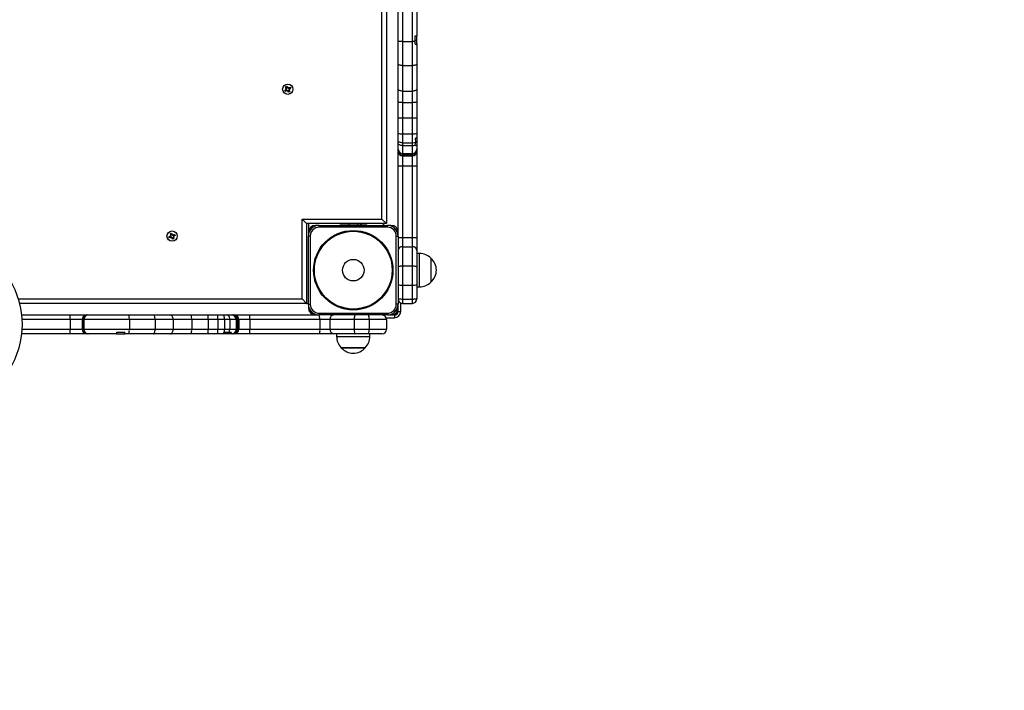
# Model space of a CAD drawing. Units: millimetres. Extents: x -1470 to 15594, y -18212 to -2608.
# Drawn here: x 3850 to 4948, y -12802 to -12053 of the extents above; entities that cross this region are included whole.
import ezdxf

# ---------------------------------------------------------------- set-up
doc = ezdxf.new("R2010")
doc.units = ezdxf.units.MM
doc.header["$LTSCALE"] = 120
doc.header["$PDSIZE"] = -1
doc.styles.add('SLDTEXTSTYLE3', font='isocpeui.ttf')
doc.styles.get("Standard").update_dxf_attribs({"font": 'isocpeui.ttf'})
doc.dimstyles.new('ISO-25', dxfattribs={"dimtxt": 2.5, "dimasz": 2.5, "dimexe": 1.25, "dimexo": 0.625, "dimtad": 1, "dimtxsty": 'Standard', "dimcen": 2.5, "dimadec": 0, "dimazin": 0, "dimtfac": 1, "dimtmove": 0, "dimatfit": 3, "dimfxl": 1, "dimarcsym": 0})
doc.dimstyles.new('SLDDIMSTYLE0', dxfattribs={"dimtxt": 360, "dimasz": 360, "dimexe": 0, "dimexo": 0.0625, "dimgap": 90, "dimtad": 2, "dimdec": 0, "dimrnd": 1e-09, "dimzin": 12, "dimdsep": 46, "dimtxsty": 'SLDTEXTSTYLE3', "dimsah": 1, "dimcen": 0.09, "dimadec": 0, "dimazin": 3, "dimtfac": 1, "dimtdec": 3, "dimtofl": 0, "dimtmove": 0, "dimatfit": 3, "dimfxl": 1, "dimfrac": 2, "dimtolj": 1, "dimtzin": 12, "dimarcsym": 0})

# ---------------------------------------------------------------- blocks, each defined once
blk = doc.blocks.new('_D')
at = {"color": 0, "lineweight": -2, "transparency": 16777216}
for p, q in [((3553.7, -4158.8), (-1164.5, -4158.8)), ((-1064.5, -4358.8), (-1064.5, -16764.9)), ((4442.4, -16964.9), (-1164.5, -16964.9))]:
    blk.add_line(p, q, dxfattribs=at)
at = {"color": 0, "transparency": 16777216}
for points in [[(-1097.8, -4358.8), (-1031.2, -4358.8), (-1064.5, -4158.8)], [(-1097.8, -16764.9), (-1031.2, -16764.9), (-1064.5, -16964.9)]]:
    blk.add_solid(points, dxfattribs=at)
at = {"layer": 'Defpoints', "color": 0, "transparency": 16777216}
for p in [(3653.7, -4158.8), (-1064.5, -16964.9), (4542.4, -16964.9)]:
    blk.add_point(p, dxfattribs=at)
at = {"color": 0, "transparency": 16777216, "insert": (-1464.5, -10429.5), "char_height": 300, "attachment_point": 2, "rotation": 90, "style": 'SLDTEXTSTYLE3'}
blk.add_mtext('\\A1;12806', dxfattribs=at)
blk = doc.blocks.new('_D_1')
at = {"color": 0, "lineweight": -2, "transparency": 16777216}
for p, q in [((14248.4, -11286.6), (14248.4, -18211.9)), ((-31.4, -11389.6), (-31.4, -18211.9)), ((168.6, -18111.9), (14048.4, -18111.9))]:
    blk.add_line(p, q, dxfattribs=at)
at = {"color": 0, "transparency": 16777216}
for points in [[(168.6, -18078.5), (168.6, -18145.2), (-31.4, -18111.9)], [(14048.4, -18078.5), (14048.4, -18145.2), (14248.4, -18111.9)]]:
    blk.add_solid(points, dxfattribs=at)
at = {"layer": 'Defpoints', "color": 0, "transparency": 16777216}
for p in [(14248.4, -11186.6), (-31.4, -11289.6), (14248.4, -18111.9)]:
    blk.add_point(p, dxfattribs=at)
at = {"color": 0, "transparency": 16777216, "insert": (7108.5, -17711.9), "char_height": 300, "attachment_point": 2, "style": 'SLDTEXTSTYLE3'}
blk.add_mtext('\\A1;14280', dxfattribs=at)
blk = doc.blocks.new('*D12')
at = {"color": 0, "lineweight": -2, "transparency": 16777216}
for p, q in [((4255.7, -6158.8), (15593.9, -6158.8)), ((15493.9, -6358.8), (15493.9, -15264.7)), ((4656.3, -15464.7), (15593.9, -15464.7))]:
    blk.add_line(p, q, dxfattribs=at)
at = {"color": 0, "transparency": 16777216}
for points in [[(15460.6, -6358.8), (15527.3, -6358.8), (15493.9, -6158.8)], [(15460.6, -15264.7), (15527.3, -15264.7), (15493.9, -15464.7)]]:
    blk.add_solid(points, dxfattribs=at)
at = {"layer": 'Defpoints', "color": 0, "transparency": 16777216}
for p in [(4155.7, -6158.8), (4556.3, -15464.7), (15493.9, -15464.7)]:
    blk.add_point(p, dxfattribs=at)
at = {"color": 0, "transparency": 16777216, "insert": (15243.9, -10811.8), "char_height": 300, "attachment_point": 5, "rotation": 90}
blk.add_mtext('9306', dxfattribs=at)

msp = doc.modelspace()

# ---------------------------------------------------------------- linework, layer by layer
for p, q in [((4253.7, -12275.6), (4253.7, -11311.4)), ((4258.7, -11311.8), (4258.7, -12280.6)), ((4276.7, -12033.1), (4276.7, -12077.4)), ((4287.7, -12077.4), (4287.7, -12033.1)), ((4271.7, -12077.5), (4271.7, -12037.9)), ((4292.7, -12037.9), (4292.7, -12071.1)), ((4271.7, -12102.6), (4271.7, -12077.5)), ((4276.7, -12077.4), (4276.7, -12104.2)), ((4276.7, -12077.4), (4287.7, -12077.4)), ((4287.7, -12104.2), (4287.7, -12077.4)), ((4290.7, -12077.4), (4290.7, -12071.2)), ((4290.7, -12075.9), (4292.7, -12075.9)), ((4290.7, -12080.2), (4290.7, -12077.4)), ((4292.7, -12075.9), (4292.7, -12071.1)), ((4292.7, -12080.1), (4292.7, -12075.9)), ((4292.7, -12080.1), (4292.7, -12102.6)), ((4271.7, -12129.9), (4271.7, -12102.6)), ((4276.7, -12104.2), (4287.7, -12104.2)), ((4276.7, -12104.2), (4276.7, -12132.7)), ((4287.7, -12132.7), (4287.7, -12104.2)), ((4292.7, -12102.6), (4292.7, -12129.9)), ((4145.3, -12131.7), (4146.8, -12130.9)), ((4146, -12132.9), (4145.3, -12131.7)), ((4147.5, -12132.1), (4146, -12132.9)), ((4146.3, -12128), (4147.6, -12127.3)), ((4147.2, -12129.5), (4146.3, -12128)), ((4146.3, -12130), (4147.3, -12130)), ((4147.2, -12130.5), (4146.3, -12130)), ((4147.2, -12130.2), (4146.3, -12130)), ((4147.5, -12132.1), (4146.7, -12131)), ((4147.2, -12129.5), (4148.3, -12128.6)), ((4147.3, -12130.3), (4147.2, -12130.2)), ((4147.2, -12130.2), (4147.3, -12130.2)), ((4147.6, -12127.3), (4148.4, -12128.8)), ((4148, -12133), (4148, -12131.9)), ((4148.6, -12132.1), (4148, -12133)), ((4148.3, -12132.1), (4148, -12133)), ((4148.3, -12132.1), (4148.3, -12132)), ((4148.3, -12132), (4148.3, -12132.1)), ((4148.8, -12129.2), (4149.3, -12128.3)), ((4149.8, -12134), (4148.9, -12132.5)), ((4149, -12129.2), (4149.1, -12129.2)), ((4150.1, -12131.8), (4149, -12132.6)), ((4149.1, -12129.2), (4149.3, -12128.3)), ((4149.1, -12129.2), (4149.1, -12129.3)), ((4149.3, -12128.3), (4149.3, -12129.3)), ((4149.8, -12129.2), (4151.3, -12128.3)), ((4149.8, -12129.2), (4150.7, -12130.3)), ((4150.1, -12131), (4150, -12131)), ((4151, -12131.3), (4150, -12131.3)), ((4150.1, -12130.7), (4151, -12131.3)), ((4150.1, -12131), (4151, -12131.3)), ((4150.1, -12131), (4150.1, -12131)), ((4150.1, -12131.8), (4151, -12133.3)), ((4152, -12129.5), (4150.5, -12130.4)), ((4151.3, -12128.3), (4152, -12129.5)), ((4271.7, -12144.6), (4271.7, -12129.9)), ((4292.7, -12129.9), (4292.7, -12144.6)), ((4151, -12133.3), (4149.8, -12134)), ((4276.7, -12132.7), (4287.7, -12132.7)), ((4276.7, -12132.7), (4276.7, -12145.6)), ((4287.7, -12145.6), (4287.7, -12132.7)), ((4271.7, -12162.4), (4271.7, -12144.6)), ((4276.7, -12145.6), (4287.7, -12145.6)), ((4276.7, -12145.6), (4276.7, -12162.5)), ((4287.7, -12162.5), (4287.7, -12145.6)), ((4292.7, -12144.6), (4292.7, -12162.4)), ((4271.7, -12180), (4271.7, -12162.4)), ((4276.7, -12162.5), (4287.7, -12162.5)), ((4276.7, -12162.5), (4276.7, -12180.4)), ((4287.7, -12180.4), (4287.7, -12162.5)), ((4292.7, -12162.4), (4292.7, -12180)), ((4271.7, -12188.8), (4271.7, -12180)), ((4276.7, -12180.4), (4287.7, -12180.4)), ((4276.7, -12180.4), (4276.7, -12190.3)), ((4287.7, -12190.3), (4287.7, -12180.4)), ((4291.3, -12189.8), (4291.2, -12185.2)), ((4291.2, -12185.2), (4292.7, -12185.3)), ((4292.7, -12180), (4292.7, -12184.3)), ((4292.7, -12184.3), (4292.7, -12185.3)), ((4292.7, -12185.3), (4292.7, -12192.8)), ((4271.7, -12191.1), (4271.7, -12188.8)), ((4271.7, -12197.4), (4271.7, -12191.1)), ((4271.7, -12198.8), (4271.7, -12197.4)), ((4276.7, -12190.3), (4287.7, -12190.3)), ((4276.7, -12190.3), (4276.7, -12193.5)), ((4276.7, -12193.5), (4287.7, -12193.5)), ((4276.7, -12193.5), (4276.7, -12202.3)), ((4287.7, -12193.5), (4287.7, -12190.3)), ((4287.7, -12202.3), (4287.7, -12193.5)), ((4290.7, -12193.3), (4290.8, -12192.9)), ((4290.7, -12193.9), (4290.7, -12193.3)), ((4290.8, -12192.9), (4291.3, -12189.8)), ((4292.7, -12192.8), (4292.7, -12197.4)), ((4292.7, -12197.4), (4292.7, -12198.8)), ((4271.7, -12199.4), (4271.7, -12198.8)), ((4271.7, -12200), (4271.7, -12199.4)), ((4271.7, -12216), (4271.7, -12200)), ((4276.7, -12202.3), (4287.7, -12202.3)), ((4276.7, -12202.3), (4276.7, -12203.8)), ((4276.7, -12203.8), (4287.7, -12203.8)), ((4276.7, -12203.8), (4276.7, -12204.4)), ((4276.7, -12204.4), (4287.7, -12204.4)), ((4276.7, -12204.4), (4276.7, -12205)), ((4276.7, -12205), (4287.7, -12205)), ((4276.7, -12205), (4276.7, -12216.2)), ((4287.7, -12203.8), (4287.7, -12202.3)), ((4287.7, -12204.4), (4287.7, -12203.8)), ((4287.7, -12205), (4287.7, -12204.4)), ((4287.7, -12216.2), (4287.7, -12205)), ((4292.7, -12198.8), (4292.7, -12199.4)), ((4292.7, -12199.4), (4292.7, -12200)), ((4292.7, -12200), (4292.7, -12216)), ((4271.7, -12290.6), (4271.7, -12216)), ((4276.7, -12216.2), (4287.7, -12216.2)), ((4276.7, -12216.2), (4276.7, -12296.2)), ((4287.7, -12296.2), (4287.7, -12216.2)), ((4292.7, -12216), (4292.7, -12296)), ((4164.7, -12275.6), (4253.7, -12275.6)), ((4164.7, -12364.6), (4164.7, -12275.6)), ((4164.7, -12275.6), (4169.7, -12280.6)), ((4258.7, -12280.6), (4169.7, -12280.6)), ((4169.7, -12280.6), (4169.7, -12369.6)), ((4171.7, -12280.6), (4171.7, -12290.6)), ((4183.7, -12282.6), (4179.7, -12282.6)), ((4183.7, -12284.6), (4183.7, -12282.6)), ((4183.7, -12282.6), (4259.7, -12282.6)), ((4259.7, -12284.6), (4183.7, -12284.6)), ((4206.7, -12281.1), (4206.7, -12281.1)), ((4236.7, -12281.1), (4206.7, -12281.1)), ((4216.7, -12281.1), (4216.7, -12282.6)), ((4226.7, -12282.6), (4226.7, -12281.1)), ((4230.8, -12281.1), (4229.3, -12282.6)), ((4236.7, -12281.1), (4236.7, -12280.6)), ((4253.7, -12275.6), (4258.7, -12280.6)), ((4256.5, -12282.6), (4254.5, -12280.6)), ((4263.7, -12282.6), (4259.7, -12282.6)), ((4259.7, -12284.6), (4259.7, -12282.6)), ((4016.2, -12295.2), (4017.8, -12294.6)), ((4016.7, -12296.5), (4016.2, -12295.2)), ((4018.3, -12295.9), (4016.7, -12296.5)), ((4017.4, -12293.7), (4018.5, -12293.8)), ((4018.2, -12294.3), (4017.4, -12293.7)), ((4018.3, -12294), (4017.4, -12293.7)), ((4018.3, -12295.9), (4017.7, -12294.7)), ((4017.8, -12291.7), (4019.1, -12291.2)), ((4018.4, -12293.3), (4017.8, -12291.7)), ((4018.4, -12294.1), (4018.3, -12294)), ((4018.3, -12294), (4018.4, -12294)), ((4018.4, -12293.3), (4019.6, -12292.6)), ((4018.7, -12296.9), (4018.9, -12295.8)), ((4019.1, -12296), (4018.7, -12296.9)), ((4019.3, -12296.1), (4018.7, -12296.9)), ((4019.1, -12291.2), (4019.7, -12292.8)), ((4019.1, -12295.9), (4019.1, -12296)), ((4019.1, -12296), (4019.1, -12295.9)), ((4021, -12296), (4019.7, -12296.6)), ((4020.3, -12298.1), (4019.7, -12296.5)), ((4020, -12293.2), (4020.6, -12292.4)), ((4020.2, -12293.3), (4020.3, -12293.2)), ((4020.3, -12293.2), (4020.6, -12292.4)), ((4020.3, -12293.2), (4020.3, -12293.3)), ((4020.6, -12292.4), (4020.5, -12293.4)), ((4021.9, -12295.6), (4020.9, -12295.4)), ((4021, -12293.3), (4022.6, -12292.7)), ((4021, -12293.3), (4021.7, -12294.6)), ((4021.1, -12295.2), (4021, -12295.2)), ((4021, -12295.2), (4021.1, -12295.2)), ((4021, -12296), (4021.6, -12297.6)), ((4021.1, -12295), (4021.9, -12295.6)), ((4021.1, -12295.2), (4021.9, -12295.6)), ((4023.1, -12294), (4021.5, -12294.6)), ((4022.6, -12292.7), (4023.1, -12294)), ((4171.7, -12290.6), (4171.7, -12294.6)), ((4173.7, -12294.6), (4171.7, -12294.6)), ((4171.7, -12370.6), (4171.7, -12294.6)), ((4173.7, -12294.6), (4173.7, -12370.6)), ((4269.7, -12370.6), (4269.7, -12294.6)), ((4269.7, -12294.6), (4271.7, -12294.6)), ((4271.7, -12294.6), (4271.7, -12290.6)), ((4271.7, -12294.6), (4271.7, -12370.6)), ((4276.7, -12296.2), (4276.7, -12306.4)), ((4276.7, -12296.2), (4287.7, -12296.2)), ((4287.7, -12306.4), (4287.7, -12296.2)), ((4292.7, -12296), (4292.7, -12310.5)), ((4021.6, -12297.6), (4020.3, -12298.1)), ((4276.7, -12306.4), (4276.7, -12327.7)), ((4276.7, -12306.4), (4287.7, -12306.4)), ((4287.7, -12327.7), (4287.7, -12306.4)), ((4292.7, -12310.5), (4292.7, -12329.3)), ((4295.7, -12314), (4292.7, -12314)), ((4295.7, -12351.2), (4295.7, -12314)), ((4276.7, -12327.7), (4276.7, -12349.2)), ((4276.7, -12327.7), (4287.7, -12327.7)), ((4287.7, -12349.2), (4287.7, -12327.7)), ((4292.7, -12329.3), (4292.7, -12349)), ((4308.2, -12319.3), (4308.2, -12346)), ((4276.7, -12349.2), (4287.7, -12349.2)), ((4276.7, -12349.2), (4276.7, -12364.8)), ((4287.7, -12364.8), (4287.7, -12349.2)), ((4292.7, -12349), (4292.7, -12363.8)), ((4292.7, -12351.2), (4295.7, -12351.2)), ((3848.4, -12364.6), (4164.7, -12364.6)), ((4169.7, -12369.6), (3849.8, -12369.6)), ((3852.1, -12382.6), (3905.7, -12382.6)), ((3905.7, -12382.6), (3924.4, -12382.6)), ((3924.4, -12382.6), (3924.8, -12382.6)), ((3924.8, -12382.6), (3926.2, -12382.6)), ((3926.2, -12382.6), (3971.7, -12382.6)), ((3971.7, -12382.6), (3998.8, -12382.6)), ((3998.8, -12382.6), (4017.9, -12382.6)), ((4017.9, -12382.6), (4041.1, -12382.6)), ((4041.1, -12382.6), (4059.7, -12382.6)), ((3905.9, -12387.6), (3852.5, -12387.6)), ((3905.9, -12387.6), (3905.9, -12398.6)), ((3919.4, -12387.6), (3905.9, -12387.6)), ((3919.4, -12387.6), (3919.4, -12398.6)), ((3919.8, -12387.6), (3919.4, -12387.6)), ((3919.8, -12387.6), (3919.8, -12398.6)), ((3921.2, -12387.6), (3919.8, -12387.6)), ((3921.2, -12387.6), (3921.2, -12398.6)), ((3972, -12387.6), (3921.2, -12387.6)), ((3972, -12387.6), (3972, -12398.6)), ((4000.8, -12387.6), (3972, -12387.6)), ((4000.8, -12387.6), (4000.8, -12398.6)), ((4020.8, -12387.6), (4000.8, -12387.6)), ((4020.8, -12387.6), (4020.8, -12398.6)), ((4041.5, -12387.6), (4020.8, -12387.6)), ((4041.5, -12387.6), (4041.5, -12398.6)), ((4059.8, -12387.6), (4041.5, -12387.6)), ((3905.7, -12403.6), (3852.1, -12403.6)), ((3852.5, -12398.6), (3905.9, -12398.6)), ((3924.4, -12403.6), (3905.7, -12403.6)), ((3905.9, -12398.6), (3919.4, -12398.6)), ((3919.4, -12398.6), (3919.8, -12398.6)), ((3919.8, -12398.6), (3921.2, -12398.6)), ((3921.2, -12398.6), (3972, -12398.6)), ((3924.8, -12403.6), (3924.4, -12403.6)), ((3926.2, -12403.6), (3924.8, -12403.6)), ((3957.8, -12403.6), (3926.2, -12403.6)), ((3957.8, -12403.6), (3958, -12403.6)), ((3957.9, -12401.6), (3966.9, -12401.6)), ((3958, -12403.6), (3966.9, -12403.6)), ((3971.7, -12403.6), (3966.9, -12403.6)), ((3998.8, -12403.6), (3971.7, -12403.6)), ((3972, -12398.6), (4000.8, -12398.6)), ((4017.9, -12403.6), (3998.8, -12403.6)), ((4000.8, -12398.6), (4020.8, -12398.6)), ((4041.1, -12403.6), (4017.9, -12403.6)), ((4020.8, -12398.6), (4041.5, -12398.6)), ((4059.7, -12403.6), (4041.1, -12403.6)), ((4041.5, -12398.6), (4059.8, -12398.6))]:
    msp.add_line(p, q)
at = {"color": 7, "true_color": 0xffffff}
for p, q in [((4164.7, -12364.6), (4169.7, -12369.6)), ((4169.7, -12369.6), (4171.7, -12369.6)), ((4171.7, -12370.6), (4171.7, -12374.6)), ((4171.7, -12370.6), (4173.7, -12370.6)), ((4271.7, -12370.6), (4269.7, -12370.6)), ((4271.7, -12374.6), (4271.7, -12370.6)), ((4274.7, -12378.6), (4274.7, -12369.2)), ((4276.7, -12364.8), (4287.7, -12364.8)), ((4276.7, -12364.8), (4276.7, -12369.6)), ((4276.7, -12369.6), (4287.7, -12369.6)), ((4287.7, -12369.6), (4287.7, -12364.8)), ((4292.7, -12363.8), (4292.7, -12364.6)), ((4059.7, -12382.6), (4070.2, -12382.6)), ((4070.2, -12382.6), (4076.8, -12382.6)), ((4076.8, -12382.6), (4081.2, -12382.6)), ((4081.2, -12382.6), (4086.3, -12382.6)), ((4086.3, -12382.6), (4087.4, -12382.6)), ((4087.4, -12382.6), (4088.5, -12382.6)), ((4088.5, -12382.6), (4089, -12382.6)), ((4089, -12382.6), (4106.3, -12382.6)), ((4106.3, -12382.6), (4179.7, -12382.6)), ((4179.7, -12382.6), (4183.7, -12382.6)), ((4183.7, -12380.6), (4259.7, -12380.6)), ((4183.7, -12382.6), (4183.7, -12380.6)), ((4259.7, -12382.6), (4183.7, -12382.6)), ((4259.7, -12382.6), (4259.7, -12380.6)), ((4259.7, -12382.6), (4263.7, -12382.6)), ((4263.7, -12382.6), (4267.7, -12382.6)), ((4267.7, -12382.6), (4267.7, -12385.6)), ((4271.7, -12378.6), (4271.7, -12374.6)), ((4271.7, -12378.6), (4274.7, -12378.6)), ((4059.8, -12387.6), (4059.8, -12398.6)), ((4070.8, -12387.6), (4059.8, -12387.6)), ((4070.8, -12387.6), (4070.8, -12398.6)), ((4078.2, -12387.6), (4070.8, -12387.6)), ((4078.2, -12387.6), (4078.2, -12398.6)), ((4083.9, -12387.6), (4078.2, -12387.6)), ((4083.9, -12387.6), (4083.9, -12398.6)), ((4091.2, -12387.6), (4083.9, -12387.6)), ((4091.2, -12387.6), (4091.2, -12398.6)), ((4092.4, -12387.6), (4091.2, -12387.6)), ((4092.4, -12387.6), (4092.4, -12398.6)), ((4093.5, -12387.6), (4092.4, -12387.6)), ((4093.5, -12387.6), (4093.5, -12398.6)), ((4094, -12387.6), (4093.5, -12387.6)), ((4094, -12387.6), (4094, -12398.6)), ((4106.5, -12387.6), (4094, -12387.6)), ((4106.5, -12387.6), (4106.5, -12398.6)), ((4184.5, -12387.6), (4106.5, -12387.6)), ((4184.5, -12387.6), (4184.5, -12398.6)), ((4195.7, -12387.6), (4184.5, -12387.6)), ((4222.7, -12387.6), (4195.7, -12387.6)), ((4195.7, -12387.6), (4195.7, -12398.6)), ((4239.3, -12387.6), (4222.7, -12387.6)), ((4222.7, -12387.6), (4222.7, -12398.6)), ((4239.3, -12387.6), (4239.3, -12398.6)), ((4258.7, -12387.6), (4239.3, -12387.6)), ((4258.3, -12385.6), (4267.7, -12385.6)), ((4258.7, -12387.6), (4258.7, -12398.6)), ((4070.2, -12403.6), (4059.7, -12403.6)), ((4059.8, -12398.6), (4070.8, -12398.6)), ((4076.2, -12403.6), (4070.2, -12403.6)), ((4070.8, -12398.6), (4078.2, -12398.6)), ((4084.1, -12403.6), (4076.2, -12403.6)), ((4077.4, -12401.6), (4077.9, -12401.6)), ((4077.9, -12401.6), (4083.4, -12401.6)), ((4078.2, -12398.6), (4083.9, -12398.6)), ((4083.4, -12401.6), (4085.5, -12401.6)), ((4083.9, -12398.6), (4091.2, -12398.6)), ((4086.3, -12403.6), (4084.1, -12403.6)), ((4087.4, -12403.6), (4086.3, -12403.6)), ((4088.5, -12403.6), (4087.4, -12403.6)), ((4089, -12403.6), (4088.5, -12403.6)), ((4106.3, -12403.6), (4089, -12403.6)), ((4091.2, -12398.6), (4092.4, -12398.6)), ((4092.4, -12398.6), (4093.5, -12398.6)), ((4093.5, -12398.6), (4094, -12398.6)), ((4094, -12398.6), (4106.5, -12398.6)), ((4184.4, -12403.6), (4106.3, -12403.6)), ((4106.5, -12398.6), (4184.5, -12398.6)), ((4199.7, -12403.6), (4184.4, -12403.6)), ((4184.5, -12398.6), (4195.7, -12398.6)), ((4195.7, -12398.6), (4222.7, -12398.6)), ((4223.7, -12403.6), (4199.7, -12403.6)), ((4203.1, -12403.6), (4203.1, -12406.6)), ((4203.1, -12406.6), (4237.1, -12406.6)), ((4222.7, -12398.6), (4239.3, -12398.6)), ((4239.1, -12403.6), (4223.7, -12403.6)), ((4237.1, -12406.6), (4240.3, -12406.6)), ((4253.7, -12403.6), (4239.1, -12403.6)), ((4239.3, -12398.6), (4258.7, -12398.6)), ((4240.3, -12406.6), (4240.3, -12403.6)), ((4234.8, -12419.1), (4208.3, -12419.1)), ((4208.3, -12419.1), (4232.7, -12419.1)), ((4232.7, -12419.1), (4235, -12419.1)), ((4235, -12419.1), (4234.8, -12419.1))]:
    msp.add_line(p, q, dxfattribs=at)
at = {"flags": 128}
for points in [[(4276.7, -12104.2), (4275.7, -12104.2), (4274.8, -12104.1), (4273.9, -12103.9), (4273.1, -12103.7), (4272.5, -12103.5), (4272.1, -12103.2), (4271.8, -12102.9), (4271.7, -12102.6)], [(4292.7, -12102.6), (4292.6, -12102.9), (4292.3, -12103.2), (4291.8, -12103.5), (4291.2, -12103.7), (4290.5, -12103.9), (4289.6, -12104.1), (4288.7, -12104.2), (4287.7, -12104.2)], [(4147.6, -12127.3), (4147.2, -12128), (4146.6, -12128.4)], [(4276.7, -12132.7), (4275.7, -12132.7), (4274.8, -12132.5), (4273.9, -12132.3), (4273.1, -12131.9), (4272.5, -12131.5), (4272.1, -12131), (4271.8, -12130.4), (4271.7, -12129.9)], [(4292.7, -12129.9), (4292.6, -12130.4), (4292.3, -12131), (4291.8, -12131.5), (4291.2, -12131.9), (4290.5, -12132.3), (4289.6, -12132.5), (4288.7, -12132.7), (4287.7, -12132.7)], [(4149.8, -12134), (4150.2, -12133.2), (4150.7, -12132.8)], [(4276.7, -12145.6), (4275.7, -12145.6), (4274.8, -12145.5), (4273.9, -12145.4), (4273.1, -12145.3), (4272.5, -12145.1), (4272.1, -12145), (4271.8, -12144.8), (4271.7, -12144.6)], [(4292.7, -12144.6), (4292.6, -12144.8), (4292.3, -12145), (4291.8, -12145.1), (4291.2, -12145.3), (4290.5, -12145.4), (4289.6, -12145.5), (4288.7, -12145.6), (4287.7, -12145.6)], [(4292.7, -12184.3), (4292.7, -12184.4), (4292.2, -12184.9), (4291.2, -12185.2)], [(4276.7, -12190.3), (4275.7, -12190.3), (4274.8, -12190.2), (4273.9, -12190), (4273.1, -12189.8), (4272.5, -12189.6), (4272.1, -12189.4), (4271.8, -12189.1), (4271.7, -12188.8)], [(4276.7, -12193.5), (4275.7, -12193.4), (4274.8, -12193.3), (4273.9, -12193.1), (4273.1, -12192.8), (4272.5, -12192.4), (4272.1, -12192), (4271.8, -12191.6), (4271.7, -12191.1)], [(4292.7, -12192.8), (4292.5, -12193.1), (4291.7, -12193.6), (4290.7, -12193.9)], [(4016.2, -12295.2), (4016.9, -12295.6), (4017.2, -12296.3)], [(4023.1, -12294), (4022.5, -12293.6), (4022.1, -12292.9)], [(4271.7, -12329.3), (4271.8, -12329), (4272.1, -12328.7), (4272.5, -12328.4), (4273.1, -12328.2), (4273.9, -12328), (4274.8, -12327.9), (4275.7, -12327.8), (4276.7, -12327.7)], [(4287.7, -12327.7), (4288.7, -12327.8), (4289.6, -12327.9), (4290.5, -12328), (4291.2, -12328.2), (4291.8, -12328.4), (4292.3, -12328.7), (4292.6, -12329), (4292.7, -12329.3)], [(4000.8, -12387.6), (4000.7, -12386.6), (4000.6, -12385.7), (4000.4, -12384.8), (4000.2, -12384.1), (3999.9, -12383.5), (3999.6, -12383), (3999.2, -12382.7), (3998.8, -12382.6)], [(4020.8, -12387.6), (4020.7, -12386.6), (4020.6, -12385.7), (4020.3, -12384.8), (4019.9, -12384.1), (4019.5, -12383.5), (4019, -12383), (4018.5, -12382.7), (4017.9, -12382.6)], [(3998.8, -12403.6), (3999.2, -12403.5), (3999.6, -12403.2), (3999.9, -12402.8), (4000.2, -12402.2), (4000.4, -12401.4), (4000.6, -12400.5), (4000.7, -12399.6), (4000.8, -12398.6)], [(4017.9, -12403.6), (4018.5, -12403.5), (4019, -12403.2), (4019.5, -12402.8), (4019.9, -12402.2), (4020.3, -12401.4), (4020.6, -12400.5), (4020.7, -12399.6), (4020.8, -12398.6)]]:
    msp.add_lwpolyline(points, dxfattribs=at)
at = {"color": 7, "true_color": 0xffffff, "flags": 128}
for points in [[(4271.7, -12363.8), (4271.8, -12364), (4272.1, -12364.2), (4272.5, -12364.4), (4273.1, -12364.5), (4273.9, -12364.7), (4274.8, -12364.7), (4275.7, -12364.8), (4276.7, -12364.8)], [(4287.7, -12364.8), (4288.7, -12364.8), (4289.6, -12364.7), (4290.5, -12364.7), (4291.2, -12364.5), (4291.8, -12364.4), (4292.3, -12364.2), (4292.6, -12364), (4292.7, -12363.8)], [(4078.2, -12387.6), (4078.1, -12386.6), (4078.1, -12385.7), (4077.9, -12384.8), (4077.8, -12384.1), (4077.6, -12383.5), (4077.3, -12383), (4077.1, -12382.7), (4076.8, -12382.6)], [(4083.9, -12387.6), (4083.9, -12386.6), (4083.7, -12385.7), (4083.5, -12384.8), (4083.1, -12384.1), (4082.7, -12383.5), (4082.3, -12383), (4081.7, -12382.7), (4081.2, -12382.6)], [(4223.7, -12382.6), (4223.5, -12382.7), (4223.3, -12383), (4223.2, -12383.5), (4223, -12384.1), (4222.9, -12384.8), (4222.8, -12385.7), (4222.8, -12386.6), (4222.7, -12387.6)], [(4077.4, -12401.6), (4077, -12402.8), (4076.6, -12403.5), (4076.2, -12403.6)], [(4085.5, -12401.6), (4085.1, -12402.8), (4084.6, -12403.4), (4084.1, -12403.6)], [(4222.7, -12398.6), (4222.8, -12399.6), (4222.8, -12400.5), (4222.9, -12401.4), (4223, -12402.2), (4223.2, -12402.8), (4223.3, -12403.2), (4223.5, -12403.5), (4223.7, -12403.6)]]:
    msp.add_lwpolyline(points, dxfattribs=at)
for centre, radius in [((4148.7, -12130.6), 5.75), ((4019.7, -12294.6), 5.75), ((4221.7, -12332.6), 44.3), ((4221.7, -12332.6), 43.4), ((4221.7, -12332.6), 12)]:
    msp.add_circle(centre, radius)
for centre, radius, start, end in [((4275.4, -12144.5), 67.1, 88.9333, 93.2031), ((4287.8, -12298.9), 221.6, 89.256, 90.0318), ((4291.1, -12047.6), 23.5, 269.0311, 273.9048), ((4291.1, -12056.2), 24, 269.0553, 273.8348), ((4147.8, -12130), 3, 216.3459, 245.2607), ((4146.3, -12130), 1.03, 299.9675, 329.9675), ((4146.3, -12130), 1.03, 359.9675, 29.9675), ((4146.3, -12130), 1.03, 329.9675, 343.3921), ((4146.3, -12130), 1.03, 346.543, 359.9675), ((4148, -12133), 1.02, 89.9675, 119.9675), ((4148, -12133), 1.02, 76.543, 89.9675), ((4148, -12133), 1.03, 59.9675, 73.3921), ((4149.3, -12128.3), 1.02, 209.9675, 239.9675), ((4148, -12133), 1.03, 29.9675, 59.9675), ((4149.3, -12128.3), 1.02, 239.9675, 253.3921), ((4149.3, -12128.3), 1.02, 256.543, 269.9675), ((4149.3, -12128.3), 1.02, 269.9675, 299.9675), ((4151, -12131.3), 1.02, 166.543, 179.9675), ((4151, -12131.3), 1.02, 179.9675, 209.9675), ((4151, -12131.3), 1.02, 119.9675, 149.9675), ((4151, -12131.3), 1.02, 149.9675, 163.3921), ((4149.6, -12131.3), 3, 36.3459, 65.2607), ((4275.4, -12090.3), 72.2, 267.0215, 270.992), ((4288.9, -12090.3), 72.2, 269.008, 272.9785), ((4275.4, -12163.9), 16.5, 256.845, 274.3161), ((4288.9, -12163.9), 16.5, 265.6839, 283.155), ((4276.6, -12197.4), 4.97, 180.3713, 270.3665), ((4287.9, -12177.7), 12.6, 269.0498, 285.6218), ((4287.8, -12184.3), 9.11, 269.3196, 289.2251), ((4287.7, -12197.4), 4.97, 269.6335, 359.6287), ((4276.7, -12198.8), 5, 180.055, 270.0549), ((4276.7, -12199.4), 5, 180.0025, 270.0025), ((4276.7, -12200), 4.99, 180.0838, 270.0836), ((4287.7, -12198.8), 5, 269.9451, 359.945), ((4287.7, -12199.4), 5, 269.9975, 359.9975), ((4287.7, -12200), 4.99, 269.9164, 359.9162), ((4275.4, -12183.4), 32.9, 263.4461, 272.1761), ((4288.9, -12183.4), 32.9, 267.8239, 276.5539), ((4179.7, -12290.6), 8, 90, 180), ((4183.7, -12294.6), 12, 90, 180), ((4183.7, -12294.6), 10, 90, 180), ((4259.7, -12294.6), 12, 0, 90), ((4259.7, -12294.6), 10, 0, 90), ((4263.7, -12290.6), 8, 0, 90), ((4017.4, -12293.7), 1.03, 291.6084, 321.6084), ((4020.5, -12293.8), 3, 117.9868, 146.9016), ((4017.4, -12293.7), 1.03, 321.6084, 335.033), ((4018.7, -12296.9), 1.02, 81.6084, 111.6084), ((4017.4, -12293.7), 1.03, 351.6084, 21.6084), ((4017.4, -12293.7), 1.03, 338.1838, 351.6084), ((4018.7, -12296.9), 1.02, 68.1838, 81.6084), ((4018.7, -12296.9), 1.03, 51.6084, 65.033), ((4018.7, -12296.9), 1.03, 21.6084, 51.6084), ((4020.6, -12292.4), 1.03, 201.6084, 231.6084), ((4020.6, -12292.4), 1.03, 231.6084, 245.033), ((4020.6, -12292.4), 1.03, 248.1838, 261.6084), ((4018.9, -12295.4), 3, 297.9868, 326.9016), ((4020.6, -12292.4), 1.03, 261.6084, 291.6084), ((4021.9, -12295.6), 1.02, 158.1838, 171.6084), ((4021.9, -12295.6), 1.02, 171.6084, 201.6084), ((4021.9, -12295.6), 1.02, 141.6084, 155.033), ((4021.9, -12295.6), 1.02, 111.6084, 141.6084), ((4275.4, -12263.3), 32.9, 263.4461, 272.1761), ((4288.9, -12263.3), 32.9, 267.8239, 276.5539), ((4276.3, -12311), 4.63, 85.0581, 174.0086), ((4288.1, -12311), 4.63, 5.9914, 94.9419), ((4295.7, -12331.5), 17.5, 44.4352, 90), ((4296.9, -12332.6), 17.5, 310.3062, 49.6938), ((3757.1, -12393.1), 95.6, 328.1654, 31.8346), ((4275.4, -12316.7), 32.5, 263.3771, 272.1989), ((4288.9, -12316.7), 32.5, 267.8011, 276.6229), ((4295.7, -12333.7), 17.5, 270, 315.5648), ((3873, -12386.4), 33, 357.8311, 6.5318), ((3924.4, -12387.6), 5, 90.0494, 180.0493), ((3924.8, -12387.6), 5, 90, 180), ((3926.2, -12387.6), 4.97, 90.3, 180.2968), ((3950.6, -12386.4), 21.4, 356.6562, 10.1254), ((4026.5, -12386.4), 15, 355.2641, 14.4838), ((3873, -12399.9), 33, 353.4682, 2.1689), ((3924.4, -12398.6), 5, 179.9507, 269.9506), ((3924.8, -12398.6), 5, 180, 270), ((3926.2, -12398.6), 4.97, 179.7032, 269.7), ((3937.3, -12401.9), 20.7, 355.2849, 0.8389), ((3947.3, -12402), 19.7, 355.2117, 1.0408), ((3950.6, -12399.9), 21.4, 349.8746, 3.3438), ((4026.5, -12399.9), 15, 345.5162, 4.7359)]:
    msp.add_arc(centre, radius, start, end)
at = {"color": 7, "true_color": 0xffffff}
for centre, radius, start, end in [((4183.7, -12370.6), 12, 180, 270), ((4183.7, -12370.6), 10, 180, 270), ((4259.7, -12370.6), 10, 270, 0), ((4259.7, -12370.6), 12, 270, 0), ((4276.6, -12364.6), 5, 170.7888, 270.7388), ((4287.7, -12364.6), 5, 270, 0), ((3989.6, -12386.4), 70.2, 358.9796, 3.0637), ((4059, -12386.4), 11.8, 353.9905, 18.6179), ((4086.2, -12387.6), 4.96, 359.4806, 89.471), ((4087.4, -12387.6), 4.99, 359.9046, 89.9042), ((4088.5, -12387.6), 5, 359.9957, 89.9957), ((4089, -12387.6), 4.99, 359.9265, 89.9264), ((4073.5, -12386.4), 33, 357.8323, 6.5281), ((4179.7, -12374.6), 8, 180, 270), ((4151.7, -12390.7), 33, 5.4005, 14.2192), ((4200.3, -12387.2), 4.61, 96.3156, 185.1589), ((4197.7, -12386.4), 41.6, 358.2791, 5.1754), ((4253.7, -12387.6), 5, 0, 90), ((4263.7, -12374.6), 8, 270, 0), ((4267.7, -12378.6), 4, 270, 0), ((4267.7, -12378.6), 7, 270, 0), ((3989.6, -12399.9), 70.2, 356.9363, 1.0204), ((4059, -12399.9), 11.8, 341.3821, 6.0095), ((4062.4, -12398.7), 15.8, 349.4654, 0.415), ((4075.9, -12398.7), 8.02, 338.7022, 0.6152), ((4086.2, -12398.7), 4.96, 270.529, 0.5194), ((4087.4, -12398.6), 4.99, 270.0958, 0.0954), ((4088.5, -12398.6), 5, 270.0043, 0.0043), ((4089, -12398.6), 4.99, 270.0736, 0.0735), ((4073.5, -12399.9), 33, 353.4719, 2.1677), ((4151.6, -12399.9), 33, 353.4719, 2.1677), ((4200.3, -12399), 4.61, 174.8411, 263.6844), ((4220.6, -12406.6), 17.5, 180, 225.5648), ((4222.8, -12406.6), 17.5, 314.4352, 0), ((4197.7, -12399.9), 41.6, 354.8246, 1.7209), ((4253.7, -12398.6), 5, 270, 0), ((4221.7, -12407.8), 17.5, 220.3062, 319.6938)]:
    msp.add_arc(centre, radius, start, end, dxfattribs=at)

# ---------------------------------------------------------------- dimensions: what is measured, and where the dimension line sits
at = {"color": 251, "true_color": 0x636466}
dim = msp.add_linear_dim(base=(-1064.5, -16964.9), p1=(3653.7, -4158.8), p2=(4542.4, -16964.9), angle=90, dimstyle='SLDDIMSTYLE0', override={"dimtxt": 300, "dimasz": 200, "dimexe": 100, "dimexo": 100, "dimgap": 100}, dxfattribs=at)
dim.commit()
dim.dimension.update_dxf_attribs({"geometry": '_D', "text_midpoint": (-1064.5, -10429.5), "dimtype": 160})
dim = msp.add_linear_dim(base=(15493.9, -15464.7), p1=(4155.7, -6158.8), p2=(4556.3, -15464.7), angle=270, dimstyle='ISO-25', override={"dimtxt": 300, "dimasz": 200, "dimexe": 100, "dimexo": 100, "dimgap": 100, "dimtih": 0, "dimtoh": 1, "dimdec": 0, "dimzin": 0, "dimadec": 2, "dimtdec": 3, "dimtzin": 0})
dim.commit()
dim.dimension.update_dxf_attribs({"geometry": '*D12', "text_midpoint": (15243.9, -10811.8)})
dim = msp.add_linear_dim(base=(14248.4, -18111.9), p1=(-31.4, -11289.6), p2=(14248.4, -11186.6), dimstyle='SLDDIMSTYLE0', override={"dimtxt": 300, "dimasz": 200, "dimexe": 100, "dimexo": 100, "dimgap": 100, "dimtad": 3}, dxfattribs=at)
dim.commit()
dim.dimension.update_dxf_attribs({"geometry": '_D_1', "text_midpoint": (7108.5, -18111.9), "dimtype": 160})

doc.saveas('drawing.dxf')
